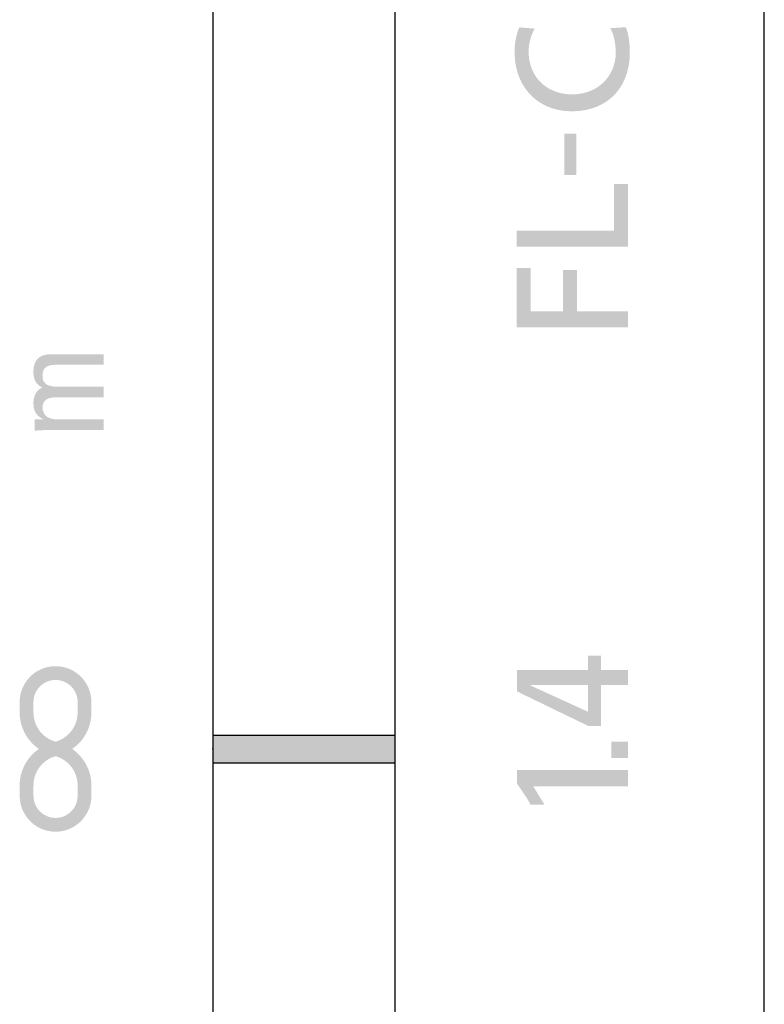
# Model space of a CAD drawing. Extents: x -2 to 339, y -9 to 202.
# Drawn here: x 39 to 59, y 122 to 149 of the extents above; entities that cross this region are included whole.
import ezdxf

# ---------------------------------------------------------------- set-up
doc = ezdxf.new("R2010")
doc.units = 0
doc.layers.get('0').update_dxf_attribs({"linetype": 'CONTINUOUS'})
doc.layers.add('LY_4', color=7, linetype='CONTINUOUS')

msp = doc.modelspace()

# ---------------------------------------------------------------- hatches: boundary and pattern name
at = {"linetype": 'CONTINUOUS'}
for points in [[(53.0008, 148.5834), (52.979, 148.545), (52.9587, 148.506), (52.94, 148.4665), (52.9227, 148.4264), (52.9069, 148.3859), (52.8926, 148.3449), (52.8798, 148.3034), (52.8685, 148.2615), (52.8587, 148.2192), (52.8504, 148.1766), (52.8436, 148.1336), (52.8384, 148.0903), (52.8346, 148.0467), (52.8323, 148.0028), (52.8316, 147.9587), (52.8382, 147.8221), (52.8576, 147.6923), (52.8894, 147.5695), (52.9328, 147.4541), (52.9873, 147.3467), (53.0524, 147.2476), (53.1274, 147.1571), (53.2117, 147.0758), (53.3049, 147.004), (53.4063, 146.9421), (53.5153, 146.8906), (53.6314, 146.8498), (53.754, 146.8202), (53.8825, 146.8021), (54.0163, 146.796), (54.1553, 146.8027), (54.2876, 146.8223), (54.4127, 146.8542), (54.5302, 146.8976), (54.6397, 146.9519), (54.7407, 147.0163), (54.8328, 147.0902), (54.9157, 147.1728), (54.9889, 147.2634), (55.0519, 147.3614), (55.1045, 147.466), (55.146, 147.5766), (55.1763, 147.6924), (55.1947, 147.8128), (55.2009, 147.937), (55.2002, 147.9813), (55.198, 148.0272), (55.1943, 148.0743), (55.1893, 148.1222), (55.1829, 148.1706), (55.1752, 148.2191), (55.1662, 148.2672), (55.156, 148.3147), (55.1446, 148.3611), (55.1321, 148.4061), (55.1184, 148.4493), (55.1037, 148.4903), (55.0879, 148.5287), (55.0711, 148.5642), (55.0534, 148.5964), (55.0588, 148.5967), (55.0739, 148.5976), (55.0972, 148.5991), (55.1272, 148.601), (55.1625, 148.6032), (55.2016, 148.6056), (55.2428, 148.6082), (55.2849, 148.6109), (55.3261, 148.6134), (55.3652, 148.6159), (55.4005, 148.6181), (55.4305, 148.62), (55.4539, 148.6214), (55.4689, 148.6224), (55.4743, 148.6227), (55.4923, 148.5761), (55.5082, 148.5283), (55.5222, 148.4797), (55.5344, 148.4306), (55.5448, 148.3811), (55.5537, 148.3317), (55.5611, 148.2825), (55.5672, 148.2339), (55.5721, 148.1861), (55.5759, 148.1395), (55.5787, 148.0942), (55.5807, 148.0505), (55.582, 148.0088), (55.5826, 147.9693), (55.5828, 147.9323), (55.5747, 147.745), (55.5506, 147.5667), (55.511, 147.3982), (55.4565, 147.2398), (55.3874, 147.0923), (55.3043, 146.9561), (55.2076, 146.8319), (55.0978, 146.7202), (54.9754, 146.6215), (54.8409, 146.5365), (54.6948, 146.4656), (54.5375, 146.4096), (54.3695, 146.3688), (54.1913, 146.3439), (54.0033, 146.3355), (53.821, 146.3444), (53.6475, 146.3706), (53.4835, 146.4133), (53.3295, 146.4718), (53.1859, 146.5453), (53.0535, 146.633), (52.9326, 146.7342), (52.824, 146.8481), (52.728, 146.9739), (52.6453, 147.1109), (52.5765, 147.2583), (52.5219, 147.4154), (52.4823, 147.5814), (52.4581, 147.7555), (52.4499, 147.937), (52.4504, 147.9837), (52.4519, 148.0304), (52.4543, 148.0769), (52.4578, 148.1232), (52.4625, 148.1694), (52.4682, 148.2153), (52.4752, 148.2611), (52.4834, 148.3067), (52.493, 148.352), (52.5038, 148.397), (52.5161, 148.4418), (52.5298, 148.4864), (52.5449, 148.5306), (52.5616, 148.5745), (52.5799, 148.6181), (52.5853, 148.6176), (52.6004, 148.6164), (52.6237, 148.6145), (52.6537, 148.612), (52.689, 148.6091), (52.7281, 148.6059), (52.7693, 148.6025), (52.8114, 148.599), (52.8527, 148.5956), (52.8917, 148.5924), (52.927, 148.5895), (52.957, 148.587), (52.9804, 148.5851), (52.9955, 148.5839)], [(52.5019, 142.6562), (52.5019, 142.6617), (52.5019, 142.6773), (52.5019, 142.7013), (52.5019, 142.7323), (52.5019, 142.7687), (52.5019, 142.809), (52.5019, 142.8515), (52.5019, 142.8949), (52.5019, 142.9374), (52.5019, 142.9777), (52.5019, 143.0141), (52.5019, 143.0451), (52.5019, 143.0692), (52.5019, 143.0847), (52.5019, 143.0902), (52.5356, 143.0902), (52.6305, 143.0902), (52.7772, 143.0902), (52.9662, 143.0902), (53.1881, 143.0902), (53.4336, 143.0902), (53.6932, 143.0902), (53.9575, 143.0902), (54.217, 143.0902), (54.4625, 143.0902), (54.6845, 143.0902), (54.8735, 143.0902), (55.0201, 143.0902), (55.115, 143.0902), (55.1487, 143.0902), (55.1487, 143.1064), (55.1487, 143.1518), (55.1487, 143.222), (55.1487, 143.3125), (55.1487, 143.4188), (55.1487, 143.5363), (55.1487, 143.6605), (55.1487, 143.7871), (55.1487, 143.9113), (55.1487, 144.0288), (55.1487, 144.1351), (55.1487, 144.2256), (55.1487, 144.2958), (55.1487, 144.3412), (55.1487, 144.3573), (55.1536, 144.3573), (55.1673, 144.3573), (55.1885, 144.3573), (55.2157, 144.3573), (55.2478, 144.3573), (55.2832, 144.3573), (55.3206, 144.3573), (55.3588, 144.3573), (55.3962, 144.3573), (55.4316, 144.3573), (55.4636, 144.3573), (55.4909, 144.3573), (55.5121, 144.3573), (55.5258, 144.3573), (55.5306, 144.3573), (55.5306, 144.3357), (55.5306, 144.2747), (55.5306, 144.1804), (55.5306, 144.0589), (55.5306, 143.9163), (55.5306, 143.7585), (55.5306, 143.5917), (55.5306, 143.4218), (55.5306, 143.255), (55.5306, 143.0972), (55.5306, 142.9546), (55.5306, 142.8331), (55.5306, 142.7388), (55.5306, 142.6778), (55.5306, 142.6562), (55.492, 142.6562), (55.3835, 142.6562), (55.2156, 142.6562), (54.9994, 142.6562), (54.7454, 142.6562), (54.4645, 142.6562), (54.1675, 142.6562), (53.865, 142.6562), (53.568, 142.6562), (53.2871, 142.6562), (53.0331, 142.6562), (52.8169, 142.6562), (52.6491, 142.6562), (52.5405, 142.6562)], [(52.5019, 140.4651), (52.5019, 140.4856), (52.5019, 140.5433), (52.5019, 140.6325), (52.5019, 140.7474), (52.5019, 140.8824), (52.5019, 141.0317), (52.5019, 141.1896), (52.5019, 141.3503), (52.5019, 141.5082), (52.5019, 141.6575), (52.5019, 141.7924), (52.5019, 141.9074), (52.5019, 141.9966), (52.5019, 142.0543), (52.5019, 142.0748), (52.5067, 142.0748), (52.5204, 142.0748), (52.5416, 142.0748), (52.5689, 142.0748), (52.6009, 142.0748), (52.6363, 142.0748), (52.6738, 142.0748), (52.7119, 142.0748), (52.7493, 142.0748), (52.7848, 142.0748), (52.8168, 142.0748), (52.8441, 142.0748), (52.8652, 142.0748), (52.8789, 142.0748), (52.8838, 142.0748), (52.8838, 142.0598), (52.8838, 142.0176), (52.8838, 141.9525), (52.8838, 141.8685), (52.8838, 141.7699), (52.8838, 141.6608), (52.8838, 141.5454), (52.8838, 141.428), (52.8838, 141.3127), (52.8838, 141.2036), (52.8838, 141.105), (52.8838, 141.021), (52.8838, 140.9558), (52.8838, 140.9136), (52.8838, 140.8986), (52.895, 140.8986), (52.9268, 140.8986), (52.9758, 140.8986), (53.039, 140.8986), (53.1133, 140.8986), (53.1954, 140.8986), (53.2822, 140.8986), (53.3706, 140.8986), (53.4574, 140.8986), (53.5395, 140.8986), (53.6137, 140.8986), (53.6769, 140.8986), (53.726, 140.8986), (53.7577, 140.8986), (53.769, 140.8986), (53.769, 140.913), (53.769, 140.9533), (53.769, 141.0155), (53.769, 141.0958), (53.769, 141.19), (53.769, 141.2943), (53.769, 141.4045), (53.769, 141.5167), (53.769, 141.627), (53.769, 141.7312), (53.769, 141.8255), (53.769, 141.9057), (53.769, 141.968), (53.769, 142.0083), (53.769, 142.0226), (53.7738, 142.0226), (53.7875, 142.0226), (53.8087, 142.0226), (53.836, 142.0226), (53.868, 142.0226), (53.9034, 142.0226), (53.9409, 142.0226), (53.979, 142.0226), (54.0164, 142.0226), (54.0519, 142.0226), (54.0839, 142.0226), (54.1112, 142.0226), (54.1323, 142.0226), (54.146, 142.0226), (54.1509, 142.0226), (54.1509, 142.0083), (54.1509, 141.968), (54.1509, 141.9057), (54.1509, 141.8255), (54.1509, 141.7312), (54.1509, 141.627), (54.1509, 141.5167), (54.1509, 141.4045), (54.1509, 141.2943), (54.1509, 141.19), (54.1509, 141.0958), (54.1509, 141.0155), (54.1509, 140.9533), (54.1509, 140.913), (54.1509, 140.8986), (54.1685, 140.8986), (54.2179, 140.8986), (54.2944, 140.8986), (54.3929, 140.8986), (54.5086, 140.8986), (54.6365, 140.8986), (54.7719, 140.8986), (54.9096, 140.8986), (55.045, 140.8986), (55.1729, 140.8986), (55.2886, 140.8986), (55.3871, 140.8986), (55.4636, 140.8986), (55.5131, 140.8986), (55.5306, 140.8986), (55.5306, 140.8931), (55.5306, 140.8776), (55.5306, 140.8536), (55.5306, 140.8226), (55.5306, 140.7862), (55.5306, 140.746), (55.5306, 140.7035), (55.5306, 140.6602), (55.5306, 140.6177), (55.5306, 140.5775), (55.5306, 140.5411), (55.5306, 140.5102), (55.5306, 140.4861), (55.5306, 140.4706), (55.5306, 140.4651), (55.492, 140.4651), (55.3835, 140.4651), (55.2156, 140.4651), (54.9994, 140.4651), (54.7454, 140.4651), (54.4645, 140.4651), (54.1675, 140.4651), (53.865, 140.4651), (53.568, 140.4651), (53.2871, 140.4651), (53.0331, 140.4651), (52.8169, 140.4651), (52.6491, 140.4651), (52.5405, 140.4651)], [(41.2721, 138.5584), (41.2556, 138.5584), (41.2091, 138.5584), (41.1373, 138.5584), (41.0447, 138.5584), (40.936, 138.5584), (40.8158, 138.5584), (40.6886, 138.5584), (40.5591, 138.5584), (40.432, 138.5584), (40.3117, 138.5584), (40.203, 138.5584), (40.1104, 138.5584), (40.0386, 138.5584), (39.9921, 138.5584), (39.9756, 138.5584), (39.9381, 138.5577), (39.9012, 138.5554), (39.8653, 138.5514), (39.8307, 138.5453), (39.7976, 138.5369), (39.7663, 138.5261), (39.7371, 138.5125), (39.7103, 138.4959), (39.6861, 138.4761), (39.6649, 138.4529), (39.6469, 138.426), (39.6324, 138.3951), (39.6217, 138.3602), (39.6151, 138.3208), (39.6128, 138.2768), (39.6135, 138.2588), (39.6157, 138.2402), (39.6192, 138.2211), (39.6239, 138.2017), (39.6298, 138.1823), (39.6369, 138.163), (39.645, 138.144), (39.654, 138.1256), (39.664, 138.1078), (39.6748, 138.091), (39.6863, 138.0752), (39.6986, 138.0608), (39.7114, 138.0478), (39.7248, 138.0365), (39.7387, 138.0272), (39.7574, 138.017), (39.7765, 138.0079), (39.7959, 137.9997), (39.8155, 137.9925), (39.8352, 137.9861), (39.8548, 137.9805), (39.8743, 137.9757), (39.8936, 137.9717), (39.9125, 137.9683), (39.9309, 137.9656), (39.9488, 137.9634), (39.9661, 137.9619), (39.9826, 137.9608), (39.9982, 137.9602), (40.0128, 137.96), (40.0288, 137.96), (40.074, 137.96), (40.1438, 137.96), (40.2337, 137.96), (40.3393, 137.96), (40.4561, 137.96), (40.5796, 137.96), (40.7053, 137.96), (40.8289, 137.96), (40.9456, 137.96), (41.0512, 137.96), (41.1412, 137.96), (41.211, 137.96), (41.2561, 137.96), (41.2721, 137.96), (41.2721, 137.9563), (41.2721, 137.946), (41.2721, 137.93), (41.2721, 137.9094), (41.2721, 137.8852), (41.2721, 137.8585), (41.2721, 137.8302), (41.2721, 137.8014), (41.2721, 137.7731), (41.2721, 137.7464), (41.2721, 137.7222), (41.2721, 137.7016), (41.2721, 137.6856), (41.2721, 137.6753), (41.2721, 137.6716), (41.2533, 137.6716), (41.2002, 137.6716), (41.1181, 137.6716), (41.0123, 137.6716), (40.888, 137.6716), (40.7506, 137.6716), (40.6053, 137.6716), (40.4574, 137.6716), (40.3121, 137.6716), (40.1747, 137.6716), (40.0505, 137.6716), (39.9447, 137.6716), (39.8626, 137.6716), (39.8095, 137.6716), (39.7906, 137.6716), (39.7646, 137.6715), (39.7387, 137.6713), (39.7128, 137.6708), (39.6868, 137.6702), (39.6609, 137.6694), (39.6349, 137.6684), (39.609, 137.6673), (39.5831, 137.6661), (39.5571, 137.6647), (39.5312, 137.6632), (39.5052, 137.6616), (39.4793, 137.6599), (39.4533, 137.658), (39.4274, 137.6561), (39.4015, 137.6541), (39.4015, 137.658), (39.4015, 137.6689), (39.4015, 137.6859), (39.4015, 137.7077), (39.4015, 137.7334), (39.4015, 137.7617), (39.4015, 137.7917), (39.4015, 137.8223), (39.4015, 137.8523), (39.4015, 137.8807), (39.4015, 137.9063), (39.4015, 137.9282), (39.4015, 137.9451), (39.4015, 137.9561), (39.4015, 137.96), (39.4044, 137.96), (39.4128, 137.96), (39.4258, 137.96), (39.4424, 137.96), (39.462, 137.96), (39.4837, 137.96), (39.5066, 137.96), (39.5299, 137.96), (39.5528, 137.96), (39.5745, 137.96), (39.5941, 137.96), (39.6107, 137.96), (39.6237, 137.96), (39.6321, 137.96), (39.635, 137.96), (39.635, 137.9601), (39.635, 137.9603), (39.635, 137.9607), (39.635, 137.9613), (39.635, 137.9619), (39.635, 137.9625), (39.635, 137.9632), (39.635, 137.964), (39.635, 137.9647), (39.635, 137.9653), (39.635, 137.9659), (39.635, 137.9665), (39.635, 137.9669), (39.635, 137.9671), (39.635, 137.9672), (39.5967, 137.985), (39.5617, 138.0045), (39.53, 138.0257), (39.5014, 138.0487), (39.4759, 138.0734), (39.4533, 138.0998), (39.4335, 138.1279), (39.4165, 138.1577), (39.4021, 138.189), (39.3902, 138.222), (39.3806, 138.2566), (39.3734, 138.2928), (39.3684, 138.3305), (39.3655, 138.3698), (39.3645, 138.4106), (39.3655, 138.4432), (39.3683, 138.4763), (39.3732, 138.5095), (39.3801, 138.5425), (39.389, 138.5753), (39.4002, 138.6073), (39.4135, 138.6385), (39.429, 138.6686), (39.4469, 138.6973), (39.4671, 138.7243), (39.4897, 138.7494), (39.5148, 138.7723), (39.5424, 138.7928), (39.5725, 138.8107), (39.6053, 138.8256), (39.5674, 138.8461), (39.5335, 138.8683), (39.5035, 138.8918), (39.477, 138.9168), (39.454, 138.9429), (39.4342, 138.9702), (39.4173, 138.9985), (39.4032, 139.0277), (39.3917, 139.0577), (39.3825, 139.0883), (39.3755, 139.1196), (39.3704, 139.1512), (39.367, 139.1832), (39.3651, 139.2154), (39.3645, 139.2478), (39.3652, 139.2864), (39.3677, 139.3274), (39.3727, 139.3699), (39.3807, 139.4132), (39.3924, 139.4566), (39.4084, 139.4993), (39.4293, 139.5407), (39.4558, 139.5799), (39.4885, 139.6163), (39.528, 139.649), (39.575, 139.6775), (39.63, 139.7009), (39.6937, 139.7185), (39.7668, 139.7296), (39.8498, 139.7335), (39.8679, 139.7335), (39.9189, 139.7335), (39.9977, 139.7335), (40.0993, 139.7335), (40.2185, 139.7335), (40.3504, 139.7335), (40.4899, 139.7335), (40.632, 139.7335), (40.7715, 139.7335), (40.9034, 139.7335), (41.0227, 139.7335), (41.1242, 139.7335), (41.203, 139.7335), (41.254, 139.7335), (41.2721, 139.7335), (41.2721, 139.7298), (41.2721, 139.7195), (41.2721, 139.7035), (41.2721, 139.6829), (41.2721, 139.6588), (41.2721, 139.632), (41.2721, 139.6037), (41.2721, 139.5749), (41.2721, 139.5467), (41.2721, 139.5199), (41.2721, 139.4957), (41.2721, 139.4752), (41.2721, 139.4592), (41.2721, 139.4488), (41.2721, 139.4452), (41.2556, 139.4452), (41.2091, 139.4452), (41.1373, 139.4452), (41.0447, 139.4452), (40.936, 139.4452), (40.8158, 139.4452), (40.6886, 139.4452), (40.5591, 139.4452), (40.432, 139.4452), (40.3117, 139.4452), (40.203, 139.4452), (40.1104, 139.4452), (40.0386, 139.4452), (39.9921, 139.4452), (39.9756, 139.4452), (39.9381, 139.4445), (39.9012, 139.4422), (39.8653, 139.4381), (39.8307, 139.4321), (39.7976, 139.4237), (39.7663, 139.4128), (39.7371, 139.3993), (39.7103, 139.3827), (39.6861, 139.3629), (39.6649, 139.3397), (39.6469, 139.3127), (39.6324, 139.2819), (39.6217, 139.2469), (39.6151, 139.2075), (39.6128, 139.1635), (39.6129, 139.1427), (39.6132, 139.1238), (39.6137, 139.1064), (39.6147, 139.0905), (39.6162, 139.0758), (39.6184, 139.062), (39.6212, 139.049), (39.6249, 139.0365), (39.6296, 139.0243), (39.6352, 139.0122), (39.6421, 139), (39.6502, 138.9874), (39.6597, 138.9743), (39.6706, 138.9604), (39.6831, 138.9455), (39.6993, 138.9294), (39.7181, 138.9152), (39.7391, 138.9026), (39.7618, 138.8917), (39.7859, 138.8822), (39.8109, 138.8741), (39.8364, 138.8673), (39.8622, 138.8616), (39.8876, 138.8571), (39.9124, 138.8535), (39.9362, 138.8508), (39.9585, 138.8489), (39.979, 138.8476), (39.9972, 138.847), (40.0128, 138.8467), (40.0288, 138.8467), (40.074, 138.8467), (40.1438, 138.8467), (40.2337, 138.8467), (40.3393, 138.8467), (40.4561, 138.8467), (40.5796, 138.8467), (40.7053, 138.8467), (40.8289, 138.8467), (40.9456, 138.8467), (41.0512, 138.8467), (41.1412, 138.8467), (41.211, 138.8467), (41.2561, 138.8467), (41.2721, 138.8467), (41.2721, 138.8431), (41.2721, 138.8327), (41.2721, 138.8168), (41.2721, 138.7962), (41.2721, 138.772), (41.2721, 138.7452), (41.2721, 138.717), (41.2721, 138.6882), (41.2721, 138.6599), (41.2721, 138.6332), (41.2721, 138.609), (41.2721, 138.5884), (41.2721, 138.5724), (41.2721, 138.5621)], [(55.5306, 128.4258), (55.5306, 128.4202), (55.5306, 128.4044), (55.5306, 128.3801), (55.5306, 128.3488), (55.5306, 128.312), (55.5306, 128.2712), (55.5306, 128.2282), (55.5306, 128.1844), (55.5306, 128.1413), (55.5306, 128.1006), (55.5306, 128.0638), (55.5306, 128.0324), (55.5306, 128.0081), (55.5306, 127.9924), (55.5306, 127.9868), (55.4978, 127.9868), (55.4056, 127.9868), (55.263, 127.9868), (55.0793, 127.9868), (54.8635, 127.9868), (54.6249, 127.9868), (54.3725, 127.9868), (54.1155, 127.9868), (53.8632, 127.9868), (53.6245, 127.9868), (53.4088, 127.9868), (53.225, 127.9868), (53.0824, 127.9868), (52.9902, 127.9868), (52.9574, 127.9868), (52.9613, 127.9804), (52.9722, 127.9627), (52.989, 127.9352), (53.0107, 127.8997), (53.0362, 127.8581), (53.0644, 127.8121), (53.0942, 127.7634), (53.1245, 127.7138), (53.1543, 127.6651), (53.1825, 127.6191), (53.208, 127.5775), (53.2297, 127.542), (53.2465, 127.5145), (53.2574, 127.4967), (53.2613, 127.4904), (53.2564, 127.4904), (53.2427, 127.4904), (53.2215, 127.4904), (53.1943, 127.4904), (53.1623, 127.4904), (53.1268, 127.4904), (53.0894, 127.4904), (53.0513, 127.4904), (53.0138, 127.4904), (52.9784, 127.4904), (52.9464, 127.4904), (52.9191, 127.4904), (52.8979, 127.4904), (52.8842, 127.4904), (52.8794, 127.4904), (52.8685, 127.515), (52.8535, 127.5443), (52.8348, 127.5777), (52.8132, 127.6146), (52.7889, 127.6542), (52.7626, 127.6958), (52.7348, 127.7388), (52.706, 127.7825), (52.6767, 127.8261), (52.6474, 127.869), (52.6186, 127.9105), (52.5909, 127.9499), (52.5647, 127.9866), (52.5407, 128.0198), (52.5192, 128.0488), (52.5192, 128.0536), (52.5192, 128.0671), (52.5192, 128.088), (52.5192, 128.1149), (52.5192, 128.1465), (52.5192, 128.1815), (52.5192, 128.2185), (52.5192, 128.2561), (52.5192, 128.2931), (52.5192, 128.328), (52.5192, 128.3596), (52.5192, 128.3866), (52.5192, 128.4074), (52.5192, 128.421), (52.5192, 128.4258), (52.5576, 128.4258), (52.6655, 128.4258), (52.8324, 128.4258), (53.0474, 128.4258), (53.2999, 128.4258), (53.5792, 128.4258), (53.8746, 128.4258), (54.1753, 128.4258), (54.4706, 128.4258), (54.7499, 128.4258), (55.0024, 128.4258), (55.2174, 128.4258), (55.3843, 128.4258), (55.4923, 128.4258)]]:
    msp.add_hatch(color=110, dxfattribs=at).paths.add_polyline_path(points, flags=0)
h = msp.add_hatch(color=110, dxfattribs=at)
h.paths.add_polyline_path([(54.7973, 129.6285), (54.7929, 129.6285), (54.7805, 129.6285), (54.7612, 129.6285), (54.7364, 129.6285), (54.7073, 129.6285), (54.6751, 129.6285), (54.641, 129.6285), (54.6064, 129.6285), (54.5723, 129.6285), (54.5401, 129.6285), (54.511, 129.6285), (54.4862, 129.6285), (54.467, 129.6285), (54.4545, 129.6285), (54.4501, 129.6285), (54.4255, 129.6404), (54.3563, 129.674), (54.2493, 129.7258), (54.1114, 129.7926), (53.9495, 129.871), (53.7704, 129.9578), (53.581, 130.0495), (53.3882, 130.1429), (53.1989, 130.2346), (53.0198, 130.3214), (52.8579, 130.3998), (52.72, 130.4666), (52.613, 130.5184), (52.5438, 130.552), (52.5192, 130.5639), (52.5192, 130.5713), (52.5192, 130.5922), (52.5192, 130.6244), (52.5192, 130.666), (52.5192, 130.7149), (52.5192, 130.7689), (52.5192, 130.826), (52.5192, 130.8841), (52.5192, 130.9413), (52.5192, 130.9953), (52.5192, 131.0441), (52.5192, 131.0857), (52.5192, 131.118), (52.5192, 131.1388), (52.5192, 131.1463), (52.5438, 131.1463), (52.613, 131.1463), (52.72, 131.1463), (52.8579, 131.1463), (53.0198, 131.1463), (53.1989, 131.1463), (53.3882, 131.1463), (53.581, 131.1463), (53.7704, 131.1463), (53.9495, 131.1463), (54.1114, 131.1463), (54.2493, 131.1463), (54.3563, 131.1463), (54.4255, 131.1463), (54.4501, 131.1463), (54.4501, 131.1513), (54.4501, 131.1653), (54.4501, 131.187), (54.4501, 131.215), (54.4501, 131.2478), (54.4501, 131.2842), (54.4501, 131.3226), (54.4501, 131.3617), (54.4501, 131.4001), (54.4501, 131.4364), (54.4501, 131.4693), (54.4501, 131.4972), (54.4501, 131.5189), (54.4501, 131.533), (54.4501, 131.538), (54.4545, 131.538), (54.467, 131.538), (54.4862, 131.538), (54.511, 131.538), (54.5401, 131.538), (54.5723, 131.538), (54.6064, 131.538), (54.641, 131.538), (54.6751, 131.538), (54.7073, 131.538), (54.7364, 131.538), (54.7612, 131.538), (54.7805, 131.538), (54.7929, 131.538), (54.7973, 131.538), (54.7973, 131.533), (54.7973, 131.5189), (54.7973, 131.4972), (54.7973, 131.4693), (54.7973, 131.4364), (54.7973, 131.4001), (54.7973, 131.3617), (54.7973, 131.3226), (54.7973, 131.2842), (54.7973, 131.2478), (54.7973, 131.215), (54.7973, 131.187), (54.7973, 131.1653), (54.7973, 131.1513), (54.7973, 131.1463), (54.8067, 131.1463), (54.833, 131.1463), (54.8736, 131.1463), (54.926, 131.1463), (54.9875, 131.1463), (55.0555, 131.1463), (55.1274, 131.1463), (55.2006, 131.1463), (55.2725, 131.1463), (55.3405, 131.1463), (55.402, 131.1463), (55.4544, 131.1463), (55.495, 131.1463), (55.5213, 131.1463), (55.5306, 131.1463), (55.5306, 131.141), (55.5306, 131.1263), (55.5306, 131.1036), (55.5306, 131.0743), (55.5306, 131.0399), (55.5306, 131.0018), (55.5306, 130.9616), (55.5306, 130.9206), (55.5306, 130.8804), (55.5306, 130.8423), (55.5306, 130.8079), (55.5306, 130.7786), (55.5306, 130.7559), (55.5306, 130.7412), (55.5306, 130.736), (55.5213, 130.736), (55.495, 130.736), (55.4544, 130.736), (55.402, 130.736), (55.3405, 130.736), (55.2725, 130.736), (55.2006, 130.736), (55.1274, 130.736), (55.0555, 130.736), (54.9875, 130.736), (54.926, 130.736), (54.8736, 130.736), (54.833, 130.736), (54.8067, 130.736), (54.7973, 130.736), (54.7973, 130.7218), (54.7973, 130.6821), (54.7973, 130.6208), (54.7973, 130.5417), (54.7973, 130.4488), (54.7973, 130.3461), (54.7973, 130.2375), (54.7973, 130.127), (54.7973, 130.0183), (54.7973, 129.9156), (54.7973, 129.8228), (54.7973, 129.7437), (54.7973, 129.6823), (54.7973, 129.6426)], flags=0)
h.paths.add_polyline_path([(54.4501, 130.736), (54.4301, 130.736), (54.374, 130.736), (54.2872, 130.736), (54.1753, 130.736), (54.044, 130.736), (53.8987, 130.736), (53.7451, 130.736), (53.5887, 130.736), (53.4351, 130.736), (53.2898, 130.736), (53.1585, 130.736), (53.0467, 130.736), (52.9599, 130.736), (52.9037, 130.736), (52.8838, 130.736), (52.8838, 130.7358), (52.8838, 130.7355), (52.8838, 130.7349), (52.8838, 130.7342), (52.8838, 130.7334), (52.8838, 130.7325), (52.8838, 130.7315), (52.8838, 130.7306), (52.8838, 130.7296), (52.8838, 130.7287), (52.8838, 130.7279), (52.8838, 130.7272), (52.8838, 130.7266), (52.8838, 130.7263), (52.8838, 130.7261), (52.9037, 130.717), (52.9599, 130.6914), (53.0467, 130.6517), (53.1585, 130.6006), (53.2898, 130.5406), (53.4351, 130.4742), (53.5887, 130.404), (53.7451, 130.3325), (53.8987, 130.2624), (54.044, 130.196), (54.1753, 130.136), (54.2872, 130.0849), (54.374, 130.0452), (54.4301, 130.0195), (54.4501, 130.0104), (54.4501, 130.0197), (54.4501, 130.0457), (54.4501, 130.0859), (54.4501, 130.1377), (54.4501, 130.1985), (54.4501, 130.2658), (54.4501, 130.337), (54.4501, 130.4094), (54.4501, 130.4806), (54.4501, 130.5479), (54.4501, 130.6087), (54.4501, 130.6605), (54.4501, 130.7007), (54.4501, 130.7267)], flags=0)
h = msp.add_hatch(color=110, dxfattribs=at)
h.paths.add_polyline_path([(38.9906, 130.2772), (38.9906, 130.2736), (38.9906, 130.2634), (38.9906, 130.2476), (38.9906, 130.2272), (38.9906, 130.2033), (38.9906, 130.1768), (38.9906, 130.1489), (38.9906, 130.1204), (38.9906, 130.0924), (38.9906, 130.0659), (38.9906, 130.042), (38.9906, 130.0217), (38.9906, 130.0059), (38.9906, 129.9956), (38.9906, 129.992), (38.9932, 129.9132), (39.0009, 129.8353), (39.0136, 129.7585), (39.0311, 129.683), (39.0534, 129.6091), (39.0803, 129.5369), (39.1117, 129.4667), (39.1476, 129.3987), (39.1878, 129.3331), (39.2321, 129.2701), (39.2805, 129.2099), (39.3329, 129.1528), (39.3891, 129.0989), (39.449, 129.0485), (39.5126, 129.0019), (39.449, 128.9553), (39.3891, 128.905), (39.3329, 128.8512), (39.2805, 128.7942), (39.2321, 128.734), (39.1878, 128.6711), (39.1476, 128.6055), (39.1117, 128.5374), (39.0803, 128.4672), (39.0534, 128.395), (39.0311, 128.321), (39.0136, 128.2455), (39.0009, 128.1686), (38.9932, 128.0906), (38.9906, 128.0118), (38.9906, 128.0081), (38.9906, 127.9979), (38.9906, 127.9821), (38.9906, 127.9618), (38.9906, 127.9379), (38.9906, 127.9115), (38.9906, 127.8836), (38.9906, 127.8552), (38.9906, 127.8272), (38.9906, 127.8008), (38.9906, 127.777), (38.9906, 127.7566), (38.9906, 127.7408), (38.9906, 127.7306), (38.9906, 127.727), (38.9964, 127.6208), (39.0131, 127.5178), (39.0404, 127.4188), (39.0774, 127.3243), (39.1238, 127.2349), (39.1788, 127.1511), (39.2419, 127.0737), (39.3125, 127.0031), (39.3899, 126.94), (39.4736, 126.885), (39.5631, 126.8387), (39.6576, 126.8016), (39.7566, 126.7744), (39.8595, 126.7576), (39.9658, 126.7519), (40.072, 126.7576), (40.1749, 126.7744), (40.274, 126.8016), (40.3685, 126.8387), (40.4579, 126.885), (40.5416, 126.94), (40.6191, 127.0031), (40.6896, 127.0737), (40.7527, 127.1511), (40.8077, 127.2349), (40.8541, 127.3243), (40.8912, 127.4188), (40.9184, 127.5178), (40.9352, 127.6208), (40.9409, 127.727), (40.9409, 127.7306), (40.9409, 127.7408), (40.9409, 127.7566), (40.9409, 127.777), (40.9409, 127.8008), (40.9409, 127.8272), (40.9409, 127.8552), (40.9409, 127.8836), (40.9409, 127.9115), (40.9409, 127.9379), (40.9409, 127.9618), (40.9409, 127.9821), (40.9409, 127.9979), (40.9409, 128.0081), (40.9409, 128.0118), (40.9383, 128.0906), (40.9306, 128.1686), (40.918, 128.2455), (40.9004, 128.321), (40.8782, 128.395), (40.8512, 128.4672), (40.8198, 128.5374), (40.7839, 128.6055), (40.7438, 128.6711), (40.6994, 128.734), (40.651, 128.7942), (40.5987, 128.8512), (40.5425, 128.905), (40.4825, 128.9553), (40.419, 129.0019), (40.4825, 129.0485), (40.5425, 129.0989), (40.5987, 129.1528), (40.651, 129.2099), (40.6994, 129.2701), (40.7438, 129.3331), (40.7839, 129.3987), (40.8198, 129.4667), (40.8512, 129.5369), (40.8782, 129.6091), (40.9004, 129.683), (40.918, 129.7585), (40.9306, 129.8353), (40.9383, 129.9132), (40.9409, 129.992), (40.9409, 129.9956), (40.9409, 130.0059), (40.9409, 130.0217), (40.9409, 130.042), (40.9409, 130.0659), (40.9409, 130.0924), (40.9409, 130.1204), (40.9409, 130.1489), (40.9409, 130.1768), (40.9409, 130.2033), (40.9409, 130.2272), (40.9409, 130.2476), (40.9409, 130.2634), (40.9409, 130.2736), (40.9409, 130.2772), (40.9352, 130.3835), (40.9184, 130.4864), (40.8912, 130.5854), (40.8541, 130.6799), (40.8077, 130.7692), (40.7527, 130.8529), (40.6896, 130.9303), (40.6191, 131.0008), (40.5416, 131.0639), (40.4579, 131.1188), (40.3685, 131.1651), (40.274, 131.2022), (40.1749, 131.2294), (40.072, 131.2461), (39.9658, 131.2519), (39.8595, 131.2461), (39.7566, 131.2294), (39.6576, 131.2022), (39.5631, 131.1651), (39.4736, 131.1188), (39.3899, 131.0639), (39.3125, 131.0008), (39.2419, 130.9303), (39.1788, 130.8529), (39.1238, 130.7692), (39.0774, 130.6799), (39.0404, 130.5854), (39.0131, 130.4864), (38.9964, 130.3835)], flags=0)
h.paths.add_polyline_path([(40.5657, 130.2772), (40.5657, 130.2736), (40.5657, 130.2634), (40.5657, 130.2476), (40.5657, 130.2272), (40.5657, 130.2033), (40.5657, 130.1768), (40.5657, 130.1489), (40.5657, 130.1204), (40.5657, 130.0924), (40.5657, 130.0659), (40.5657, 130.042), (40.5657, 130.0217), (40.5657, 130.0059), (40.5657, 129.9956), (40.5657, 129.992), (40.5625, 129.9188), (40.553, 129.8472), (40.5374, 129.7774), (40.516, 129.7098), (40.4891, 129.6446), (40.4568, 129.5822), (40.4194, 129.5229), (40.3772, 129.4671), (40.3303, 129.4149), (40.2791, 129.3668), (40.2237, 129.3231), (40.1645, 129.2841), (40.1016, 129.25), (40.0353, 129.2213), (39.9658, 129.1982), (39.8963, 129.2213), (39.83, 129.25), (39.767, 129.2841), (39.7078, 129.3231), (39.6524, 129.3668), (39.6012, 129.4149), (39.5544, 129.4671), (39.5121, 129.5229), (39.4747, 129.5822), (39.4425, 129.6446), (39.4155, 129.7098), (39.3941, 129.7774), (39.3785, 129.8472), (39.369, 129.9188), (39.3658, 129.992), (39.3658, 129.9956), (39.3658, 130.0059), (39.3658, 130.0217), (39.3658, 130.042), (39.3658, 130.0659), (39.3658, 130.0924), (39.3658, 130.1204), (39.3658, 130.1489), (39.3658, 130.1768), (39.3658, 130.2033), (39.3658, 130.2272), (39.3658, 130.2476), (39.3658, 130.2634), (39.3658, 130.2736), (39.3658, 130.2772), (39.3693, 130.3426), (39.3796, 130.4059), (39.3964, 130.4668), (39.4192, 130.525), (39.4477, 130.58), (39.4816, 130.6315), (39.5204, 130.6792), (39.5638, 130.7226), (39.6115, 130.7614), (39.663, 130.7953), (39.718, 130.8238), (39.7762, 130.8466), (39.8371, 130.8634), (39.9004, 130.8737), (39.9658, 130.8772), (40.0311, 130.8737), (40.0944, 130.8634), (40.1554, 130.8466), (40.2135, 130.8238), (40.2685, 130.7953), (40.3201, 130.7614), (40.3677, 130.7226), (40.4111, 130.6792), (40.4499, 130.6315), (40.4838, 130.58), (40.5123, 130.525), (40.5351, 130.4668), (40.5519, 130.4059), (40.5622, 130.3426)], flags=0)
h.paths.add_polyline_path([(40.5657, 128.0118), (40.5657, 128.0081), (40.5657, 127.9979), (40.5657, 127.9821), (40.5657, 127.9618), (40.5657, 127.9379), (40.5657, 127.9115), (40.5657, 127.8836), (40.5657, 127.8552), (40.5657, 127.8272), (40.5657, 127.8008), (40.5657, 127.777), (40.5657, 127.7566), (40.5657, 127.7408), (40.5657, 127.7306), (40.5657, 127.727), (40.5622, 127.6617), (40.5519, 127.5983), (40.5351, 127.5374), (40.5123, 127.4793), (40.4838, 127.4242), (40.4499, 127.3727), (40.4111, 127.3251), (40.3677, 127.2817), (40.3201, 127.2428), (40.2685, 127.209), (40.2135, 127.1805), (40.1554, 127.1576), (40.0944, 127.1409), (40.0311, 127.1306), (39.9658, 127.1271), (39.9004, 127.1306), (39.8371, 127.1409), (39.7762, 127.1576), (39.718, 127.1805), (39.663, 127.209), (39.6115, 127.2428), (39.5638, 127.2817), (39.5204, 127.3251), (39.4816, 127.3727), (39.4477, 127.4242), (39.4192, 127.4793), (39.3964, 127.5374), (39.3796, 127.5983), (39.3693, 127.6617), (39.3658, 127.727), (39.3658, 127.7306), (39.3658, 127.7408), (39.3658, 127.7566), (39.3658, 127.777), (39.3658, 127.8008), (39.3658, 127.8272), (39.3658, 127.8552), (39.3658, 127.8836), (39.3658, 127.9115), (39.3658, 127.9379), (39.3658, 127.9618), (39.3658, 127.9821), (39.3658, 127.9979), (39.3658, 128.0081), (39.3658, 128.0118), (39.369, 128.0849), (39.3785, 128.1565), (39.3941, 128.2264), (39.4155, 128.294), (39.4425, 128.3592), (39.4747, 128.4217), (39.5121, 128.481), (39.5544, 128.5369), (39.6012, 128.5891), (39.6524, 128.6372), (39.7078, 128.6809), (39.767, 128.7199), (39.83, 128.7539), (39.8963, 128.7825), (39.9658, 128.8055), (40.0353, 128.7825), (40.1016, 128.7539), (40.1645, 128.7199), (40.2237, 128.6809), (40.2791, 128.6372), (40.3303, 128.5891), (40.3772, 128.5369), (40.4194, 128.481), (40.4568, 128.4217), (40.4891, 128.3592), (40.516, 128.294), (40.5374, 128.2264), (40.553, 128.1565), (40.5625, 128.0849)], flags=0)

# ---------------------------------------------------------------- linework, layer by layer
at = {"color": 110, "linetype": 'CONTINUOUS'}
for p, q in [((49.1907, 183.3047), (49.1907, 128.1623)), ((59.2408, 128.1623), (59.2408, 183.3047)), ((44.2407, 177.3873), (44.2407, 49.3132)), ((49.1907, 128.1623), (49.1907, 80.1627)), ((59.2408, 80.1627), (59.2408, 128.1623))]:
    msp.add_line(p, q, dxfattribs=at)
at = {"color": 51, "linetype": 'CONTINUOUS'}
msp.add_point((44.2407, 129.0024), dxfattribs=at)
at = {"color": 110, "linetype": 'CONTINUOUS'}
for points in [[(53.8015, 144.609), (53.8015, 145.7242), (54.1315, 144.609), (54.1315, 145.7242)], [(55.5306, 129.2038), (55.5306, 128.7552), (55.0792, 129.2038), (55.0792, 128.7552)]]:
    msp.add_solid(points, dxfattribs=at)
at = {"layer": 'LY_4', "color": 110, "linetype": 'CONTINUOUS'}
for p, q in [((44.2407, 129.3774), (49.1907, 129.3774)), ((44.2407, 128.6274), (49.1907, 128.6274))]:
    msp.add_line(p, q, dxfattribs=at)
msp.add_solid([(49.1907, 128.6274), (44.2407, 128.6274), (49.1907, 129.3774), (44.2407, 129.3774)], dxfattribs=at)

doc.saveas('drawing.dxf')
